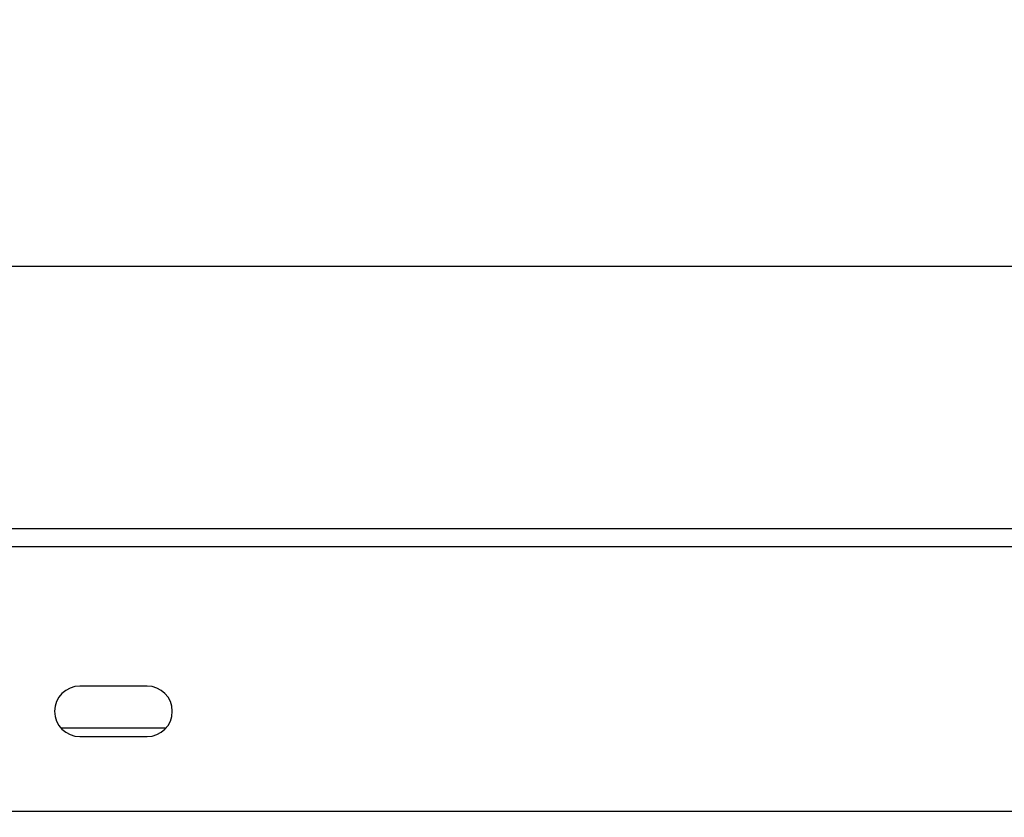
# Model space of a CAD drawing. Units: millimetres. Extents: x 8 to 418, y -29 to 291.
# Drawn here: x 212 to 234, y 245 to 262 of the extents above; entities that cross this region are included whole.
import ezdxf

# ---------------------------------------------------------------- set-up
doc = ezdxf.new("R2010")
doc.units = ezdxf.units.MM
doc.layers.add('FORMAT', color=7, linetype='Continuous')
doc.styles.add('SLDTEXTSTYLE1', font='TXT', dxfattribs={"width": 0.7})
doc.dimstyles.new('SLDDIMSTYLE0', dxfattribs={"dimtxt": 3.393075, "dimasz": 5, "dimexe": 0, "dimexo": 0.0625, "dimgap": 0.848269, "dimtad": 2, "dimdec": 4, "dimlfac": 4, "dimrnd": 1e-09, "dimzin": 12, "dimdsep": 46, "dimtxsty": 'SLDTEXTSTYLE1', "dimsah": 1, "dimcen": 0.09, "dimadec": 0, "dimazin": 3, "dimtfac": 1, "dimtdec": 4, "dimtofl": 0, "dimtmove": 0, "dimatfit": 3, "dimfxl": 0, "dimfrac": 2, "dimtolj": 1, "dimtzin": 12, "dimarcsym": 0})

# ---------------------------------------------------------------- blocks, each defined once
blk = doc.blocks.new('_D')
at = {"layer": 'FORMAT'}
for p, q in [((33.131, 231.693), (33.131, 257.972)), ((283.131, 249.546), (283.131, 257.972)), ((33.131, 256.972), (283.131, 256.972))]:
    blk.add_line(p, q, dxfattribs=at)
for points in [[(33.131, 256.972), (38.131, 256.532), (38.131, 257.412)], [(283.131, 256.972), (278.131, 257.412), (278.131, 256.532)]]:
    blk.add_solid(points, dxfattribs=at)
at = {"layer": 'FORMAT', "attachment_point": 1, "style": 'SLDTEXTSTYLE1'}
for s, insert, char_height in [('%%p', (154.235, 261.346), 3.3931), ('1000', (146.271, 261.346), 3.3931), ('2', (157.343, 261.346), 3.393)]:
    blk.add_mtext(s, dxfattribs=dict(at, insert=insert, char_height=char_height))
blk = doc.blocks.new('_D_1')
at = {"layer": 'FORMAT'}
for p, q in [((33.131, 231.693), (33.131, 265.684)), ((289.131, 231.686), (289.131, 265.684)), ((289.131, 264.684), (33.131, 264.684))]:
    blk.add_line(p, q, dxfattribs=at)
for points in [[(33.131, 264.684), (38.131, 264.244), (38.131, 265.124)], [(289.131, 264.684), (284.131, 265.124), (284.131, 264.244)]]:
    blk.add_solid(points, dxfattribs=at)
at = {"layer": 'FORMAT', "insert": (148.911, 269.057), "char_height": 3.3931, "attachment_point": 1, "style": 'SLDTEXTSTYLE1'}
blk.add_mtext('1024', dxfattribs=at)

msp = doc.modelspace()

# ---------------------------------------------------------------- linework, layer by layer
at = {"color": 7, "linetype": 'Continuous', "lineweight": 25}
for p, q in [((33.380905, 251.12135), (282.880905, 251.12135)), ((33.380905, 250.72135), (282.880905, 250.72135)), ((214.505905, 247.60885), (213.005905, 247.60885)), ((214.925168, 246.67135), (212.586642, 246.67135)), ((213.005905, 246.48385), (214.505905, 246.48385)), ((33.380905, 244.82135), (282.880905, 244.82135))]:
    msp.add_line(p, q, dxfattribs=at)
for centre, start, end in [((213.005905, 247.04635), 90, 270), ((214.505905, 247.04635), 270, 90)]:
    msp.add_arc(centre, 0.5625, start, end, dxfattribs=at)

# ---------------------------------------------------------------- dimensions: what is measured, and where the dimension line sits
at = {"layer": 'FORMAT'}
dim = msp.add_linear_dim(base=(33.130905, 264.683506), p1=(289.130905, 231.686478), p2=(33.130905, 231.693023), dimstyle='SLDDIMSTYLE0', dxfattribs=at)
dim.commit()
dim.dimension.update_dxf_attribs({"geometry": '_D_1', "text_midpoint": (152.89329, 264.683506), "dimtype": 160})
dim = msp.add_linear_dim(base=(283.130905, 256.971662), p1=(33.130905, 231.693023), p2=(283.130905, 249.54635), angle=0, text='<>%%p2', dimstyle='SLDDIMSTYLE0', dxfattribs=at)
dim.commit()
dim.dimension.update_dxf_attribs({"geometry": '_D', "text_midpoint": (152.89329, 256.971662), "dimtype": 160})

doc.saveas('drawing.dxf')
